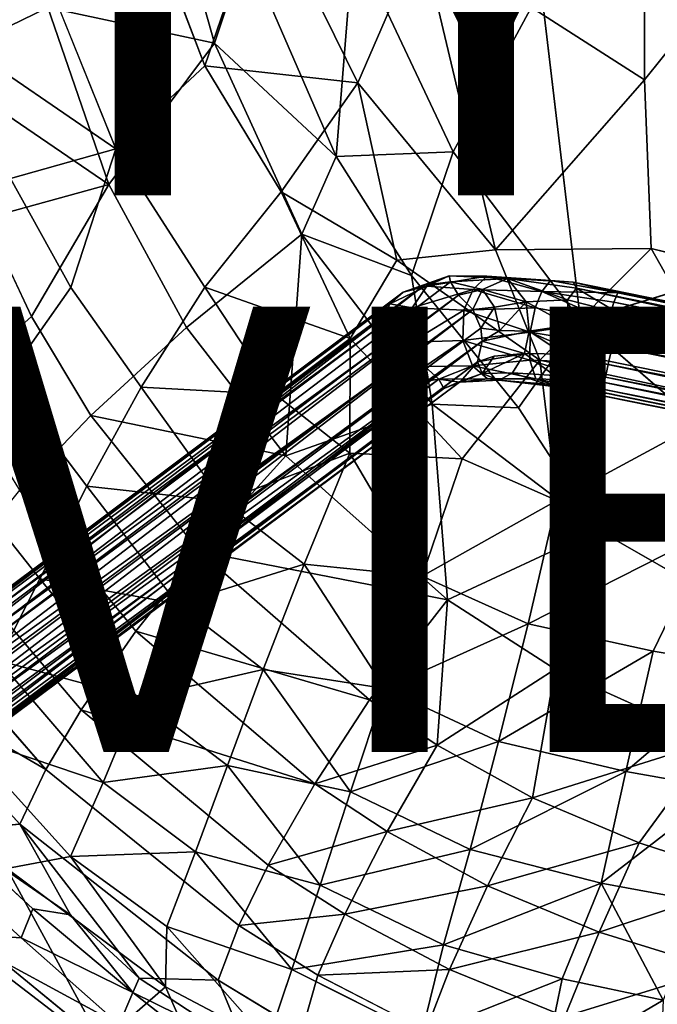
# Model space of a CAD drawing. Units: inches. Extents: x -8.7 to 8.6, y -9.5 to 8.9.
# Drawn here: x -4.7 to -1.9, y -7.1 to -2.7 of the extents above; entities that cross this region are included whole.
import ezdxf

# ---------------------------------------------------------------- set-up
doc = ezdxf.new("R2010")
doc.units = ezdxf.units.IN
doc.header["$MEASUREMENT"] = 0
for name, color, linetype in [('SEAT-BASE', 5, 'Continuous'), ('SEAT-FABRIC', 5, 'Continuous'), ('SEAT-TYPE', 7, 'Continuous'), ('SEAT-VIEW', 7, 'Continuous')]:
    doc.layers.add(name, color=color, linetype=linetype)
doc.styles.get("Standard").update_dxf_attribs({"font": 'arial.ttf'})

msp = doc.modelspace()

# ---------------------------------------------------------------- linework, layer by layer
at = {"layer": 'SEAT-BASE'}
for points in [[(-2.9189, -3.904, 23.6048), (-2.8019, -3.8882, 23.7126), (-6.9319, -7.0242, 7.0083)], [(-2.7666, -3.9491, 23.5571), (-6.9319, -7.0242, 7.0083), (-2.8019, -3.8882, 23.7126)], [(-2.9077, -3.9084, 23.9343), (-2.8075, -3.8626, 23.8693), (-3.0149, -3.9355, 23.6266)], [(-2.8075, -3.8626, 23.8693), (-2.9189, -3.904, 23.6048), (-3.0149, -3.9355, 23.6266)], [(-2.8075, -3.8626, 23.8693), (-2.8019, -3.8882, 23.7126), (-2.9189, -3.904, 23.6048)], [(-2.6392, -3.8627, 24.1299), (-2.8075, -3.8626, 23.8693), (-2.9077, -3.9084, 23.9343)], [(-2.7002, -3.9235, 24.2085), (-2.6392, -3.8627, 24.1299), (-2.9077, -3.9084, 23.9343)], [(-2.6392, -3.8627, 24.1299), (-2.5457, -3.8732, 24.0002), (-2.8075, -3.8626, 23.8693)], [(-2.5457, -3.8732, 24.0002), (-2.8019, -3.8882, 23.7126), (-2.8075, -3.8626, 23.8693)], [(-2.5457, -3.8732, 24.0002), (-2.6583, -3.9231, 23.7829), (-2.8019, -3.8882, 23.7126)], [(-2.8019, -3.8882, 23.7126), (-2.6583, -3.9231, 23.7829), (-2.7666, -3.9491, 23.5571)], [(-2.392, -3.9325, 24.3635), (-2.6392, -3.8627, 24.1299), (-2.7002, -3.9235, 24.2085)], [(-2.5457, -3.8732, 24.0002), (-2.4626, -3.9788, 23.924), (-2.6583, -3.9231, 23.7829)], [(-2.392, -3.9325, 24.3635), (-2.3535, -3.8833, 24.2742), (-2.6392, -3.8627, 24.1299)], [(-2.2506, -3.8905, 24.2136), (-2.5457, -3.8732, 24.0002), (-2.6392, -3.8627, 24.1299)], [(-2.3535, -3.8833, 24.2742), (-2.2506, -3.8905, 24.2136), (-2.6392, -3.8627, 24.1299)], [(-2.2764, -3.9694, 24.0509), (-2.4626, -3.9788, 23.924), (-2.5457, -3.8732, 24.0002)], [(-2.2506, -3.8905, 24.2136), (-2.2364, -3.9175, 24.1378), (-2.5457, -3.8732, 24.0002)], [(-2.2364, -3.9175, 24.1378), (-2.2764, -3.9694, 24.0509), (-2.5457, -3.8732, 24.0002)], [(-2.0506, -3.938, 24.3424), (-2.3535, -3.8833, 24.2742), (-2.392, -3.9325, 24.3635)], [(-2.0506, -3.938, 24.3424), (-2.2506, -3.8905, 24.2136), (-2.3535, -3.8833, 24.2742)], [(-2.9189, -3.904, 23.6048), (-7.1106, -7.0078, 7.0476), (-3.0149, -3.9355, 23.6266)], [(-2.9189, -3.904, 23.6048), (-7.0151, -6.9973, 7.0248), (-7.1106, -7.0078, 7.0476)], [(-6.9319, -7.0242, 7.0083), (-7.0151, -6.9973, 7.0248), (-2.9189, -3.904, 23.6048)], [(-2.9739, -4.0062, 23.9851), (-2.9077, -3.9084, 23.9343), (-3.074, -3.9883, 23.6485)], [(-2.9077, -3.9084, 23.9343), (-3.0149, -3.9355, 23.6266), (-3.074, -3.9883, 23.6485)], [(-2.7002, -3.9235, 24.2085), (-2.9077, -3.9084, 23.9343), (-2.9739, -4.0062, 23.9851)], [(-2.7418, -4.0159, 24.2517), (-2.7002, -3.9235, 24.2085), (-2.9739, -4.0062, 23.9851)], [(-2.6583, -3.9231, 23.7829), (-2.701, -4.0132, 23.5612), (-2.7666, -3.9491, 23.5571)], [(-2.4215, -4.006, 24.4134), (-2.7002, -3.9235, 24.2085), (-2.7418, -4.0159, 24.2517)], [(-2.6583, -3.9231, 23.7829), (-2.6045, -4.0023, 23.759), (-2.701, -4.0132, 23.5612)], [(-2.4215, -4.006, 24.4134), (-2.392, -3.9325, 24.3635), (-2.7002, -3.9235, 24.2085)], [(-2.4626, -3.9788, 23.924), (-2.6045, -4.0023, 23.759), (-2.6583, -3.9231, 23.7829)], [(-2.0934, -4.0644, 24.4837), (-2.392, -3.9325, 24.3635), (-2.4215, -4.006, 24.4134)], [(-2.0934, -4.0644, 24.4837), (-2.0691, -3.9804, 24.4187), (-2.392, -3.9325, 24.3635)], [(-2.0691, -3.9804, 24.4187), (-2.0506, -3.938, 24.3424), (-2.392, -3.9325, 24.3635)], [(-2.2364, -3.9175, 24.1378), (-2.0543, -4.0258, 24.0801), (-2.2764, -3.9694, 24.0509)], [(5.8228, -5.5403, 24.7844), (-2.2506, -3.8905, 24.2136), (5.8611, -5.5428, 24.8508)], [(-2.0506, -3.938, 24.3424), (5.8611, -5.5428, 24.8508), (-2.2506, -3.8905, 24.2136)], [(5.5777, -5.5101, 24.7223), (-2.2364, -3.9175, 24.1378), (-2.2506, -3.8905, 24.2136)], [(5.5777, -5.5101, 24.7223), (-2.2506, -3.8905, 24.2136), (5.8228, -5.5403, 24.7844)], [(-2.2364, -3.9175, 24.1378), (5.5626, -5.5945, 24.6299), (-2.0543, -4.0258, 24.0801)], [(5.5626, -5.5945, 24.6299), (-2.2364, -3.9175, 24.1378), (5.5777, -5.5101, 24.7223)], [(-3.074, -3.9883, 23.6485), (-3.0149, -3.9355, 23.6266), (-7.1106, -7.0078, 7.0476)], [(-6.9319, -7.0242, 7.0083), (-2.7666, -3.9491, 23.5571), (-6.862, -7.0803, 7.0033)], [(-2.701, -4.0132, 23.5612), (-6.862, -7.0803, 7.0033), (-2.7666, -3.9491, 23.5571)], [(-2.2764, -3.9694, 24.0509), (-2.271, -4.083, 23.9991), (-2.4626, -3.9788, 23.924)], [(-2.0543, -4.0258, 24.0801), (-2.271, -4.083, 23.9991), (-2.2764, -3.9694, 24.0509)], [(-2.0506, -3.938, 24.3424), (-2.0691, -3.9804, 24.4187), (5.6007, -5.5104, 24.9327)], [(5.8611, -5.5428, 24.8508), (-2.0506, -3.938, 24.3424), (5.6007, -5.5104, 24.9327)], [(-3.074, -3.9883, 23.6485), (-7.2397, -7.1204, 7.1036), (-3.117, -4.0873, 23.677)], [(-7.2397, -7.1204, 7.1036), (-3.074, -3.9883, 23.6485), (-7.1764, -7.0411, 7.0702)], [(-7.1106, -7.0078, 7.0476), (-7.1764, -7.0411, 7.0702), (-3.074, -3.9883, 23.6485)], [(-6.862, -7.0803, 7.0033), (-2.701, -4.0132, 23.5612), (-6.8108, -7.1578, 7.0215)], [(-6.8108, -7.1578, 7.0215), (-2.701, -4.0132, 23.5612), (-2.6658, -4.0962, 23.5655)], [(-2.9739, -4.0062, 23.9851), (-3.074, -3.9883, 23.6485), (-3.117, -4.0873, 23.677)], [(-2.9739, -4.0062, 23.9851), (-3.117, -4.0873, 23.677), (-3.1145, -4.1789, 23.6949)], [(-2.9765, -4.1593, 24.0032), (-2.9739, -4.0062, 23.9851), (-3.1145, -4.1789, 23.6949)], [(-2.7418, -4.0159, 24.2517), (-2.9739, -4.0062, 23.9851), (-2.9765, -4.1593, 24.0032)], [(-2.7463, -4.1525, 24.2557), (-2.7418, -4.0159, 24.2517), (-2.9765, -4.1593, 24.0032)], [(-2.4443, -4.1151, 24.4356), (-2.7418, -4.0159, 24.2517), (-2.7463, -4.1525, 24.2557)], [(-2.4443, -4.1151, 24.4356), (-2.4215, -4.006, 24.4134), (-2.7418, -4.0159, 24.2517)], [(-2.6045, -4.0023, 23.759), (-2.6658, -4.0962, 23.5655), (-2.701, -4.0132, 23.5612)], [(-2.6045, -4.0023, 23.759), (-2.58, -4.1074, 23.754), (-2.6658, -4.0962, 23.5655)], [(-2.4626, -3.9788, 23.924), (-2.58, -4.1074, 23.754), (-2.6045, -4.0023, 23.759)], [(-2.4626, -3.9788, 23.924), (-2.4485, -4.1101, 23.9002), (-2.58, -4.1074, 23.754)], [(-2.271, -4.083, 23.9991), (-2.4485, -4.1101, 23.9002), (-2.4626, -3.9788, 23.924)], [(-2.0934, -4.0644, 24.4837), (-2.4215, -4.006, 24.4134), (-2.4443, -4.1151, 24.4356)], [(5.5625, -5.5694, 25.0102), (-2.0691, -3.9804, 24.4187), (-2.0934, -4.0644, 24.4837)], [(-2.0691, -3.9804, 24.4187), (5.5625, -5.5694, 25.0102), (5.6007, -5.5104, 24.9327)], [(-2.1109, -4.17, 24.5008), (-2.0934, -4.0644, 24.4837), (-2.4443, -4.1151, 24.4356)], [(-2.0543, -4.0258, 24.0801), (-2.0671, -4.1475, 24.0369), (-2.271, -4.083, 23.9991)], [(-2.1109, -4.17, 24.5008), (5.5437, -5.6444, 25.0517), (-2.0934, -4.0644, 24.4837)], [(5.5625, -5.5694, 25.0102), (-2.0934, -4.0644, 24.4837), (5.5437, -5.6444, 25.0517)], [(-2.0543, -4.0258, 24.0801), (5.5626, -5.5945, 24.6299), (-2.0671, -4.1475, 24.0369)], [(-7.2526, -7.1978, 7.1604), (-3.117, -4.0873, 23.677), (-7.2397, -7.1204, 7.1036)], [(-3.117, -4.0873, 23.677), (-7.2526, -7.1978, 7.1604), (-3.1145, -4.1789, 23.6949)], [(-6.8108, -7.1578, 7.0215), (-2.6658, -4.0962, 23.5655), (-2.6598, -4.1553, 23.5743)], [(-2.58, -4.1074, 23.754), (-2.6598, -4.1553, 23.5743), (-2.6658, -4.0962, 23.5655)], [(-2.4485, -4.1101, 23.9002), (-2.6598, -4.1553, 23.5743), (-2.58, -4.1074, 23.754)], [(-2.6598, -4.1553, 23.5743), (-2.4485, -4.1101, 23.9002), (-2.4697, -4.2112, 23.9218)], [(-2.2937, -4.2141, 24.0149), (-2.4697, -4.2112, 23.9218), (-2.4485, -4.1101, 23.9002)], [(-2.271, -4.083, 23.9991), (-2.2937, -4.2141, 24.0149), (-2.4485, -4.1101, 23.9002)], [(-2.0671, -4.1475, 24.0369), (-2.2937, -4.2141, 24.0149), (-2.271, -4.083, 23.9991)], [(-2.7463, -4.1525, 24.2557), (-2.9765, -4.1593, 24.0032), (-2.9174, -4.2697, 23.979)], [(-2.7037, -4.2659, 24.2069), (-2.7463, -4.1525, 24.2557), (-2.9174, -4.2697, 23.979)], [(-2.4452, -4.2398, 24.3952), (-2.4443, -4.1151, 24.4356), (-2.7463, -4.1525, 24.2557)], [(-2.4452, -4.2398, 24.3952), (-2.7463, -4.1525, 24.2557), (-2.7037, -4.2659, 24.2069)], [(-2.1312, -4.2531, 24.4794), (-2.4443, -4.1151, 24.4356), (-2.4452, -4.2398, 24.3952)], [(-2.1312, -4.2531, 24.4794), (-2.1109, -4.17, 24.5008), (-2.4443, -4.1151, 24.4356)], [(-2.0671, -4.1475, 24.0369), (-2.0915, -4.2453, 24.0533), (-2.2937, -4.2141, 24.0149)], [(-2.0915, -4.2453, 24.0533), (-2.0671, -4.1475, 24.0369), (5.5489, -5.8061, 24.6124)], [(5.5656, -5.7079, 24.6002), (-2.0671, -4.1475, 24.0369), (5.5626, -5.5945, 24.6299)], [(5.5489, -5.8061, 24.6124), (-2.0671, -4.1475, 24.0369), (5.5656, -5.7079, 24.6002)], [(-7.2491, -7.2921, 7.1429), (-3.1145, -4.1789, 23.6949), (-7.2526, -7.1978, 7.1604)], [(-7.2491, -7.2921, 7.1429), (-3.0654, -4.2828, 23.7025), (-3.1145, -4.1789, 23.6949)], [(-6.8284, -7.3491, 7.0344), (-2.6598, -4.1553, 23.5743), (-2.6808, -4.2481, 23.5977)], [(-6.8284, -7.3491, 7.0344), (-6.8018, -7.2611, 7.0194), (-2.6598, -4.1553, 23.5743)], [(-6.8108, -7.1578, 7.0215), (-2.6598, -4.1553, 23.5743), (-6.8018, -7.2611, 7.0194)], [(-2.9765, -4.1593, 24.0032), (-3.1145, -4.1789, 23.6949), (-3.0654, -4.2828, 23.7025)], [(-2.9174, -4.2697, 23.979), (-2.9765, -4.1593, 24.0032), (-3.0654, -4.2828, 23.7025)], [(-2.6598, -4.1553, 23.5743), (-2.4697, -4.2112, 23.9218), (-2.6808, -4.2481, 23.5977)], [(-2.1312, -4.2531, 24.4794), (5.5231, -5.7393, 25.0606), (-2.1109, -4.17, 24.5008)], [(5.5437, -5.6444, 25.0517), (-2.1109, -4.17, 24.5008), (5.5231, -5.7393, 25.0606)], [(-2.4185, -4.325, 24.3111), (-2.4452, -4.2398, 24.3952), (-2.7037, -4.2659, 24.2069)], [(-2.6053, -4.2225, 23.7791), (-2.6808, -4.2481, 23.5977), (-2.4697, -4.2112, 23.9218)], [(-2.6053, -4.2225, 23.7791), (-2.66, -4.3, 23.8194), (-2.6808, -4.2481, 23.5977)], [(-2.4697, -4.2112, 23.9218), (-2.5241, -4.2981, 23.9838), (-2.66, -4.3, 23.8194)], [(-2.4697, -4.2112, 23.9218), (-2.66, -4.3, 23.8194), (-2.6053, -4.2225, 23.7791)], [(-2.335, -4.3097, 24.0827), (-2.5241, -4.2981, 23.9838), (-2.4697, -4.2112, 23.9218)], [(-2.2937, -4.2141, 24.0149), (-2.335, -4.3097, 24.0827), (-2.4697, -4.2112, 23.9218)], [(-2.146, -4.3329, 24.4213), (-2.4452, -4.2398, 24.3952), (-2.4185, -4.325, 24.3111)], [(-2.146, -4.3329, 24.4213), (-2.1312, -4.2531, 24.4794), (-2.4452, -4.2398, 24.3952)], [(-2.106, -4.3169, 24.095), (-2.335, -4.3097, 24.0827), (-2.2937, -4.2141, 24.0149)], [(-2.0915, -4.2453, 24.0533), (-2.106, -4.3169, 24.095), (-2.2937, -4.2141, 24.0149)], [(-7.2083, -7.3773, 7.1347), (-3.0654, -4.2828, 23.7025), (-7.2491, -7.2921, 7.1429)], [(-7.2083, -7.3773, 7.1347), (-2.9986, -4.3489, 23.6657), (-3.0654, -4.2828, 23.7025)], [(-6.8284, -7.3491, 7.0344), (-2.6808, -4.2481, 23.5977), (-6.8842, -7.4167, 7.0651)], [(-6.8842, -7.4167, 7.0651), (-2.6808, -4.2481, 23.5977), (-2.7557, -4.3343, 23.6303)], [(-2.9174, -4.2697, 23.979), (-3.0654, -4.2828, 23.7025), (-2.9986, -4.3489, 23.6657)], [(-2.854, -4.3261, 23.9165), (-2.9174, -4.2697, 23.979), (-2.9986, -4.3489, 23.6657)], [(-2.7037, -4.2659, 24.2069), (-2.9174, -4.2697, 23.979), (-2.854, -4.3261, 23.9165)], [(-2.6357, -4.3236, 24.1306), (-2.7037, -4.2659, 24.2069), (-2.854, -4.3261, 23.9165)], [(-2.66, -4.3, 23.8194), (-2.7557, -4.3343, 23.6303), (-2.6808, -4.2481, 23.5977)], [(-2.4185, -4.325, 24.3111), (-2.7037, -4.2659, 24.2069), (-2.6357, -4.3236, 24.1306)], [(-2.146, -4.3329, 24.4213), (5.5215, -5.8497, 25.0243), (-2.1312, -4.2531, 24.4794)], [(5.5231, -5.7393, 25.0606), (-2.1312, -4.2531, 24.4794), (5.5215, -5.8497, 25.0243)], [(5.5489, -5.8061, 24.6124), (-2.106, -4.3169, 24.095), (-2.0915, -4.2453, 24.0533)], [(-7.1246, -7.44, 7.1324), (-2.854, -4.3261, 23.9165), (-2.9986, -4.3489, 23.6657)], [(-7.0443, -7.4635, 7.1133), (-2.854, -4.3261, 23.9165), (-7.1246, -7.44, 7.1324)], [(-2.854, -4.3261, 23.9165), (-7.0443, -7.4635, 7.1133), (-2.8318, -4.3675, 23.6586)], [(-2.6357, -4.3236, 24.1306), (-2.854, -4.3261, 23.9165), (-2.7622, -4.3397, 23.893)], [(-2.7622, -4.3397, 23.893), (-2.854, -4.3261, 23.9165), (-2.8318, -4.3675, 23.6586)], [(-2.66, -4.3, 23.8194), (-2.7622, -4.3397, 23.893), (-2.8318, -4.3675, 23.6586)], [(-2.66, -4.3, 23.8194), (-2.8318, -4.3675, 23.6586), (-2.7557, -4.3343, 23.6303)], [(-2.5838, -4.3296, 24.0573), (-2.7622, -4.3397, 23.893), (-2.66, -4.3, 23.8194)], [(-2.5838, -4.3296, 24.0573), (-2.6357, -4.3236, 24.1306), (-2.7622, -4.3397, 23.893)], [(-2.5241, -4.2981, 23.9838), (-2.5838, -4.3296, 24.0573), (-2.66, -4.3, 23.8194)], [(-2.3111, -4.361, 24.2383), (-2.6357, -4.3236, 24.1306), (-2.5838, -4.3296, 24.0573)], [(-2.3111, -4.361, 24.2383), (-2.4185, -4.325, 24.3111), (-2.6357, -4.3236, 24.1306)], [(-2.3731, -4.3477, 24.1769), (-2.5838, -4.3296, 24.0573), (-2.5241, -4.2981, 23.9838)], [(-2.3731, -4.3477, 24.1769), (-2.3111, -4.361, 24.2383), (-2.5838, -4.3296, 24.0573)], [(-2.335, -4.3097, 24.0827), (-2.3731, -4.3477, 24.1769), (-2.5241, -4.2981, 23.9838)], [(5.7801, -6.0029, 24.8881), (-2.4185, -4.325, 24.3111), (-2.3111, -4.361, 24.2383)], [(5.5155, -5.9284, 24.9359), (-2.146, -4.3329, 24.4213), (-2.4185, -4.325, 24.3111)], [(5.5155, -5.9284, 24.9359), (-2.4185, -4.325, 24.3111), (5.7801, -6.0029, 24.8881)], [(-2.1255, -4.3685, 24.1624), (-2.3731, -4.3477, 24.1769), (-2.335, -4.3097, 24.0827)], [(-2.106, -4.3169, 24.095), (-2.1255, -4.3685, 24.1624), (-2.335, -4.3097, 24.0827)], [(-2.106, -4.3169, 24.095), (5.526, -5.889, 24.6702), (-2.1255, -4.3685, 24.1624)], [(5.526, -5.889, 24.6702), (-2.106, -4.3169, 24.095), (5.5489, -5.8061, 24.6124)], [(-7.1246, -7.44, 7.1324), (-2.9986, -4.3489, 23.6657), (-7.2083, -7.3773, 7.1347)], [(-6.9615, -7.4565, 7.0937), (-2.8318, -4.3675, 23.6586), (-7.0443, -7.4635, 7.1133)], [(-6.8842, -7.4167, 7.0651), (-2.7557, -4.3343, 23.6303), (-6.9615, -7.4565, 7.0937)], [(-6.9615, -7.4565, 7.0937), (-2.7557, -4.3343, 23.6303), (-2.8318, -4.3675, 23.6586)], [(-2.1255, -4.3685, 24.1624), (-2.3111, -4.361, 24.2383), (-2.3731, -4.3477, 24.1769)], [(5.4989, -5.937, 24.751), (-2.3111, -4.361, 24.2383), (-2.1255, -4.3685, 24.1624)], [(-2.146, -4.3329, 24.4213), (5.5155, -5.9284, 24.9359), (5.5215, -5.8497, 25.0243)], [(5.4989, -5.937, 24.751), (-2.1255, -4.3685, 24.1624), (5.526, -5.889, 24.6702)]]:
    msp.add_3dface(points, dxfattribs=at)
for points, invisible_edges in [([(5.7235, -5.9976, 24.8245), (-2.3111, -4.361, 24.2383), (5.4989, -5.937, 24.751)], 1), ([(5.7801, -6.0029, 24.8881), (-2.3111, -4.361, 24.2383), (5.7235, -5.9976, 24.8245)], 2)]:
    msp.add_3dface(points, dxfattribs=dict(at, invisible_edges=invisible_edges))
at = {"layer": 'SEAT-FABRIC'}
for points, invisible_edges in [([(-5.0345, -2.7927, 24.8254), (-5.2647, -1.8579, 24.8319), (-4.6267, -2.491, 24.581)], 2), ([(-1.9307, -2.9815, 24.343), (-1.9302, -2.0877, 24.2937), (-1.2565, -2.1361, 24.3312)], 2), ([(-1.9307, -2.9815, 24.343), (-1.2565, -2.1361, 24.3312), (-0.626, -2.773, 24.4132)], 12), ([(-4.6267, -2.491, 24.581), (-4.1806, -2.196, 24.4089), (-3.9042, -2.919, 24.4199)], 12), ([(-4.304, -3.2914, 24.5842), (-4.6267, -2.491, 24.581), (-3.9042, -2.919, 24.4199)], 2), ([(-1.1974, -3.7487, 25.3296), (-1.1916, -2.592, 25.248), (-2.3947, -2.5737, 25.1944)], 12), ([(-2.3947, -2.5737, 25.1944), (-2.2177, -4.0627, 25.3091), (-1.1974, -3.7487, 25.3296)], 12), ([(-1.9307, -2.9815, 24.343), (-0.626, -2.773, 24.4132), (-1.9017, -3.739, 24.3977)], 3), ([(-1.0496, -3.9518, 24.4658), (-1.9017, -3.739, 24.3977), (-0.626, -2.773, 24.4132)], 2), ([(-3.4686, -3.6745, 25.3121), (-3.8614, -2.8175, 25.2791), (-4.3347, -3.4515, 25.4888)], 12), ([(-4.304, -3.2914, 24.5842), (-3.9042, -2.919, 24.4199), (-3.5621, -3.4844, 24.4335)], 12), ([(-4.5066, -3.9144, 24.8155), (-4.304, -3.2914, 24.5842), (-3.9043, -3.9129, 24.5902)], 12), ([(-3.9043, -3.9129, 24.5902), (-4.304, -3.2914, 24.5842), (-3.5621, -3.4844, 24.4335)], 2), ([(-2.2177, -4.0627, 25.3091), (-2.7897, -3.3054, 25.2432), (-2.9776, -3.8608, 25.2953)], 12), ([(-5.1074, -3.7911, 25.1185), (-4.7774, -3.4253, 24.8203), (-4.5066, -3.9144, 24.8155)], 12), ([(-4.3347, -3.4515, 25.4888), (-4.6818, -4.0444, 25.8238), (-3.9863, -4.0933, 25.5052)], 2), ([(-4.3347, -3.4515, 25.4888), (-3.9863, -4.0933, 25.5052), (-3.4686, -3.6745, 25.3121)], 12), ([(-4.8899, -3.6043, 25.8221), (-5.2603, -3.885, 26.2402), (-4.6818, -4.0444, 25.8238)], 2), ([(-4.7967, -4.3266, 25.1064), (-5.1074, -3.7911, 25.1185), (-4.5066, -3.9144, 24.8155)], 2), ([(-3.252, -4.1436, 24.5045), (-3.0429, -3.7909, 24.415), (-2.401, -4.2407, 24.4575)], 12), ([(-5.2603, -3.885, 26.2402), (-5.0281, -4.3537, 26.2328), (-4.6818, -4.0444, 25.8238)], 12), ([(-2.9776, -3.8608, 25.2953), (-2.4961, -4.4544, 25.3473), (-2.2177, -4.0627, 25.3091)], 12), ([(-4.7967, -4.3266, 25.1064), (-4.5066, -3.9144, 24.8155), (-4.1896, -4.361, 24.8123)], 12), ([(-4.1896, -4.361, 24.8123), (-4.5066, -3.9144, 24.8155), (-3.9043, -3.9129, 24.5902)], 2), ([(-4.6818, -4.0444, 25.8238), (-5.0281, -4.3537, 26.2328), (-4.4165, -4.4885, 25.826)], 2), ([(-4.6818, -4.0444, 25.8238), (-4.4165, -4.4885, 25.826), (-3.9863, -4.0933, 25.5052)], 12), ([(-2.2177, -4.0627, 25.3091), (-2.4961, -4.4544, 25.3473), (-1.7451, -4.4726, 25.3658)], 2), ([(-2.7491, -4.6839, 24.5757), (-3.252, -4.1436, 24.5045), (-2.401, -4.2407, 24.4575)], 2), ([(-5.0458, -4.7165, 25.4432), (-4.7967, -4.3266, 25.1064), (-4.4342, -4.8065, 25.093)], 12), ([(-4.4342, -4.8065, 25.093), (-4.7967, -4.3266, 25.1064), (-4.1896, -4.361, 24.8123)], 2), ([(-5.0281, -4.3537, 26.2328), (-4.736, -4.8234, 26.2246), (-4.4165, -4.4885, 25.826)], 12), ([(-2.4961, -4.4544, 25.3473), (-2.1409, -5.0027, 25.4208), (-1.7451, -4.4726, 25.3658)], 14), ([(-4.4165, -4.4885, 25.826), (-4.736, -4.8234, 26.2246), (-3.9283, -5.0998, 25.8352)], 2), ([(-1.7451, -4.4726, 25.3658), (-2.1409, -5.0027, 25.4208), (-1.587, -5.0721, 25.4433)], 1), ([(-5.2623, -5.0619, 25.8133), (-5.0458, -4.7165, 25.4432), (-4.6449, -5.2225, 25.4194)], 12), ([(-4.6449, -5.2225, 25.4194), (-5.0458, -4.7165, 25.4432), (-4.4342, -4.8065, 25.093)], 2), ([(-4.736, -4.8234, 26.2246), (-5.0125, -5.1596, 26.7667), (-4.2148, -5.4571, 26.219)], 2), ([(-4.736, -4.8234, 26.2246), (-4.2148, -5.4571, 26.219), (-3.9283, -5.0998, 25.8352)], 12), ([(-1.4214, -5.4146, 25.5074), (-2.1409, -5.0027, 25.4208), (-2.3316, -5.628, 25.6052)], 12), ([(-4.8316, -5.5884, 25.7801), (-5.2623, -5.0619, 25.8133), (-4.6449, -5.2225, 25.4194)], 2), ([(-5.0125, -5.1596, 26.7667), (-5.1972, -5.4185, 27.3125), (-4.4595, -5.8096, 26.7406)], 2), ([(-5.0125, -5.1596, 26.7667), (-4.4595, -5.8096, 26.7406), (-4.2148, -5.4571, 26.219)], 12), ([(-5.1972, -5.4185, 27.3125), (-4.6188, -6.0776, 27.2656), (-4.4595, -5.8096, 26.7406)], 12), ([(-2.3316, -5.628, 25.6052), (-1.62, -5.9497, 25.6649), (-1.4214, -5.4146, 25.5074)], 12), ([(-4.735, -6.3241, 27.8762), (-5.3405, -5.6578, 27.9462), (-5.3038, -5.9389, 28.4266)], 12), ([(-4.4595, -5.8096, 26.7406), (-4.6188, -6.0776, 27.2656), (-3.6198, -6.5068, 26.7135)], 2), ([(-5.3038, -5.9389, 28.4266), (-5.0589, -6.349, 28.672), (-4.735, -6.3241, 27.8762)], 12), ([(-4.6188, -6.0776, 27.2656), (-4.735, -6.3241, 27.8762), (-3.7524, -6.779, 27.207)], 2), ([(-4.6188, -6.0776, 27.2656), (-3.7524, -6.779, 27.207), (-3.6198, -6.5068, 26.7135)], 12), ([(-5.0589, -6.349, 28.672), (-5.1573, -6.4433, 28.8799), (-4.7288, -6.8344, 28.7941)], 12), ([(-4.6772, -6.7038, 28.6054), (-5.0589, -6.349, 28.672), (-4.7288, -6.8344, 28.7941)], 2), ([(-4.735, -6.3241, 27.8762), (-3.8449, -7.0245, 27.7867), (-3.7524, -6.779, 27.207)], 12), ([(-5.0834, -6.7185, 27.2801), (-4.3686, -7.3038, 27.2152), (-5.1924, -6.9724, 28.0033)], 2), ([(-3.7524, -6.779, 27.207), (-3.8449, -7.0245, 27.7867), (-3.3978, -7.0018, 27.1852)], 2), ([(-4.3686, -7.3038, 27.2152), (-4.4534, -7.5603, 27.9136), (-5.1924, -6.9724, 28.0033)], 12), ([(-3.5135, -6.9755, 25.9977), (-2.9315, -7.2684, 25.9798), (-3.6222, -7.2958, 26.4155)], 2), ([(-3.8449, -7.0245, 27.7867), (-3.4688, -7.2517, 27.7451), (-3.3978, -7.0018, 27.1852)], 12), ([(-3.3978, -7.0018, 27.1852), (-3.4688, -7.2517, 27.7451), (-2.9126, -7.251, 27.1595)], 2)]:
    msp.add_3dface(points, dxfattribs=dict(at, invisible_edges=invisible_edges))
for points in [[(-3.8614, -2.8175, 25.2791), (-4.1277, -1.8702, 25.258), (-4.6097, -2.6568, 25.477)], [(-4.1277, -1.8702, 25.258), (-3.8614, -2.8175, 25.2791), (-3.7212, -2.3923, 25.2308)], [(-5.3499, -1.9592, 25.8281), (-5.1297, -2.9101, 25.824), (-4.6097, -2.6568, 25.477)], [(-1.9302, -2.0877, 24.2937), (-1.9307, -2.9815, 24.343), (-2.9339, -2.3385, 24.2984)], [(-3.9042, -2.919, 24.4199), (-4.1806, -2.196, 24.4089), (-3.6377, -2.1413, 24.3227)], [(-3.6377, -2.1413, 24.3227), (-3.2175, -2.9962, 24.3471), (-3.9042, -2.919, 24.4199)], [(-3.2175, -2.9962, 24.3471), (-3.6377, -2.1413, 24.3227), (-2.9339, -2.3385, 24.2984)], [(-2.6006, -3.7447, 24.3891), (-3.2175, -2.9962, 24.3471), (-2.9339, -2.3385, 24.2984)], [(-2.9339, -2.3385, 24.2984), (-1.9307, -2.9815, 24.343), (-2.6006, -3.7447, 24.3891)], [(-3.7212, -2.3923, 25.2308), (-3.3152, -3.3258, 25.2648), (-3.2378, -2.3573, 25.1981)], [(-2.7897, -3.3054, 25.2432), (-3.2378, -2.3573, 25.1981), (-3.3152, -3.3258, 25.2648)], [(-3.2378, -2.3573, 25.1981), (-2.7897, -3.3054, 25.2432), (-2.3947, -2.5737, 25.1944)], [(-3.3152, -3.3258, 25.2648), (-3.7212, -2.3923, 25.2308), (-3.8614, -2.8175, 25.2791)], [(-5.0345, -2.7927, 24.8254), (-4.6267, -2.491, 24.581), (-4.304, -3.2914, 24.5842)], [(-2.7897, -3.3054, 25.2432), (-2.2177, -4.0627, 25.3091), (-2.3947, -2.5737, 25.1944)], [(-4.6097, -2.6568, 25.477), (-5.1297, -2.9101, 25.824), (-4.3347, -3.4515, 25.4888)], [(-4.6097, -2.6568, 25.477), (-4.3347, -3.4515, 25.4888), (-3.8614, -2.8175, 25.2791)], [(-4.7774, -3.4253, 24.8203), (-5.0345, -2.7927, 24.8254), (-4.304, -3.2914, 24.5842)], [(-3.8614, -2.8175, 25.2791), (-3.4686, -3.6745, 25.3121), (-3.3152, -3.3258, 25.2648)], [(-5.1297, -2.9101, 25.824), (-4.8899, -3.6043, 25.8221), (-4.3347, -3.4515, 25.4888)], [(-3.5621, -3.4844, 24.4335), (-3.9042, -2.919, 24.4199), (-3.2175, -2.9962, 24.3471)], [(-3.2175, -2.9962, 24.3471), (-3.0429, -3.7909, 24.415), (-3.5621, -3.4844, 24.4335)], [(-3.2175, -2.9962, 24.3471), (-2.6006, -3.7447, 24.3891), (-3.0429, -3.7909, 24.415)], [(-1.9017, -3.739, 24.3977), (-2.6006, -3.7447, 24.3891), (-1.9307, -2.9815, 24.343)], [(-4.5066, -3.9144, 24.8155), (-4.7774, -3.4253, 24.8203), (-4.304, -3.2914, 24.5842)], [(-3.3152, -3.3258, 25.2648), (-2.9776, -3.8608, 25.2953), (-2.7897, -3.3054, 25.2432)], [(-2.9776, -3.8608, 25.2953), (-3.3152, -3.3258, 25.2648), (-3.4686, -3.6745, 25.3121)], [(-4.8899, -3.6043, 25.8221), (-4.6818, -4.0444, 25.8238), (-4.3347, -3.4515, 25.4888)], [(-3.9043, -3.9129, 24.5902), (-3.5621, -3.4844, 24.4335), (-3.252, -4.1436, 24.5045)], [(-3.5621, -3.4844, 24.4335), (-3.0429, -3.7909, 24.415), (-3.252, -4.1436, 24.5045)], [(-3.9863, -4.0933, 25.5052), (-3.5416, -4.6699, 25.5262), (-3.4686, -3.6745, 25.3121)], [(-2.8843, -4.4375, 25.3608), (-3.4686, -3.6745, 25.3121), (-3.5416, -4.6699, 25.5262)], [(-3.4686, -3.6745, 25.3121), (-2.8843, -4.4375, 25.3608), (-2.9776, -3.8608, 25.2953)], [(-2.401, -4.2407, 24.4575), (-3.0429, -3.7909, 24.415), (-2.6006, -3.7447, 24.3891)], [(-2.6006, -3.7447, 24.3891), (-1.9017, -3.739, 24.3977), (-2.401, -4.2407, 24.4575)], [(-1.5107, -4.4305, 24.5027), (-2.401, -4.2407, 24.4575), (-1.9017, -3.739, 24.3977)], [(-2.2177, -4.0627, 25.3091), (-1.7451, -4.4726, 25.3658), (-1.1974, -3.7487, 25.3296)], [(-1.9017, -3.739, 24.3977), (-1.0496, -3.9518, 24.4658), (-1.5107, -4.4305, 24.5027)], [(-2.4961, -4.4544, 25.3473), (-2.9776, -3.8608, 25.2953), (-2.8843, -4.4375, 25.3608)], [(-4.1896, -4.361, 24.8123), (-3.9043, -3.9129, 24.5902), (-3.5875, -4.394, 24.6312)], [(-3.252, -4.1436, 24.5045), (-3.5875, -4.394, 24.6312), (-3.9043, -3.9129, 24.5902)], [(-3.9863, -4.0933, 25.5052), (-4.4165, -4.4885, 25.826), (-3.5416, -4.6699, 25.5262)], [(-3.2537, -4.6579, 24.638), (-3.5875, -4.394, 24.6312), (-3.252, -4.1436, 24.5045)], [(-3.2537, -4.6579, 24.638), (-3.252, -4.1436, 24.5045), (-2.7491, -4.6839, 24.5757)], [(-2.3247, -4.8708, 24.5984), (-2.7491, -4.6839, 24.5757), (-2.401, -4.2407, 24.4575)], [(-2.3247, -4.8708, 24.5984), (-2.401, -4.2407, 24.4575), (-1.5107, -4.4305, 24.5027)], [(-4.4342, -4.8065, 25.093), (-4.1896, -4.361, 24.8123), (-3.8235, -4.8733, 24.8583)], [(-3.5875, -4.394, 24.6312), (-3.8235, -4.8733, 24.8583), (-4.1896, -4.361, 24.8123)], [(-3.8235, -4.8733, 24.8583), (-3.5875, -4.394, 24.6312), (-3.2537, -4.6579, 24.638)], [(-3.5416, -4.6699, 25.5262), (-2.8161, -5.3164, 25.5695), (-2.8843, -4.4375, 25.3608)], [(-2.1409, -5.0027, 25.4208), (-2.8843, -4.4375, 25.3608), (-2.8161, -5.3164, 25.5695)], [(-2.8843, -4.4375, 25.3608), (-2.1409, -5.0027, 25.4208), (-2.4961, -4.4544, 25.3473)], [(-1.631, -5.0071, 24.6212), (-2.3247, -4.8708, 24.5984), (-1.5107, -4.4305, 24.5027)], [(-4.4165, -4.4885, 25.826), (-3.9283, -5.0998, 25.8352), (-3.5416, -4.6699, 25.5262)], [(-3.5416, -4.6699, 25.5262), (-3.9283, -5.0998, 25.8352), (-2.8161, -5.3164, 25.5695)], [(-3.4593, -5.1563, 24.8584), (-3.8235, -4.8733, 24.8583), (-3.2537, -4.6579, 24.638)], [(-3.4593, -5.1563, 24.8584), (-3.2537, -4.6579, 24.638), (-2.9292, -5.2106, 24.7647)], [(-2.9292, -5.2106, 24.7647), (-3.2537, -4.6579, 24.638), (-2.7491, -4.6839, 24.5757)], [(-2.9292, -5.2106, 24.7647), (-2.7491, -4.6839, 24.5757), (-2.3247, -4.8708, 24.5984)], [(-4.6449, -5.2225, 25.4194), (-4.4342, -4.8065, 25.093), (-4.0272, -5.3342, 25.1391)], [(-3.8235, -4.8733, 24.8583), (-4.0272, -5.3342, 25.1391), (-4.4342, -4.8065, 25.093)], [(-4.0272, -5.3342, 25.1391), (-3.8235, -4.8733, 24.8583), (-3.4593, -5.1563, 24.8584)], [(-2.4537, -5.4248, 24.7822), (-2.9292, -5.2106, 24.7647), (-2.3247, -4.8708, 24.5984)], [(-2.4537, -5.4248, 24.7822), (-2.3247, -4.8708, 24.5984), (-1.631, -5.0071, 24.6212)], [(-2.8161, -5.3164, 25.5695), (-2.3316, -5.628, 25.6052), (-2.1409, -5.0027, 25.4208)], [(-1.8923, -5.5463, 24.7858), (-2.4537, -5.4248, 24.7822), (-1.631, -5.0071, 24.6212)], [(-2.1409, -5.0027, 25.4208), (-1.4214, -5.4146, 25.5074), (-1.587, -5.0721, 25.4433)], [(-1.4643, -5.6186, 24.7995), (-1.8923, -5.5463, 24.7858), (-1.631, -5.0071, 24.6212)], [(-3.9283, -5.0998, 25.8352), (-4.2148, -5.4571, 26.219), (-3.1652, -5.765, 25.8606)], [(-3.9283, -5.0998, 25.8352), (-3.1652, -5.765, 25.8606), (-2.8161, -5.3164, 25.5695)], [(-3.6422, -5.629, 25.1306), (-4.0272, -5.3342, 25.1391), (-3.4593, -5.1563, 24.8584)], [(-3.6422, -5.629, 25.1306), (-3.4593, -5.1563, 24.8584), (-3.0971, -5.7144, 25.0071)], [(-3.0971, -5.7144, 25.0071), (-3.4593, -5.1563, 24.8584), (-2.9292, -5.2106, 24.7647)], [(-3.0971, -5.7144, 25.0071), (-2.9292, -5.2106, 24.7647), (-2.4537, -5.4248, 24.7822)], [(-4.8316, -5.5884, 25.7801), (-4.6449, -5.2225, 25.4194), (-4.2031, -5.7575, 25.4621)], [(-4.0272, -5.3342, 25.1391), (-4.2031, -5.7575, 25.4621), (-4.6449, -5.2225, 25.4194)], [(-4.2031, -5.7575, 25.4621), (-4.0272, -5.3342, 25.1391), (-3.6422, -5.629, 25.1306)], [(-3.1652, -5.765, 25.8606), (-2.8617, -5.9687, 25.8737), (-2.8161, -5.3164, 25.5695)], [(-2.8161, -5.3164, 25.5695), (-2.8617, -5.9687, 25.8737), (-2.3316, -5.628, 25.6052)], [(-5.1972, -5.4185, 27.3125), (-5.3405, -5.6578, 27.9462), (-4.6188, -6.0776, 27.2656)], [(-2.586, -5.953, 25.0165), (-3.0971, -5.7144, 25.0071), (-2.4537, -5.4248, 24.7822)], [(-2.586, -5.953, 25.0165), (-2.4537, -5.4248, 24.7822), (-1.8923, -5.5463, 24.7858)], [(-4.2148, -5.4571, 26.219), (-4.4595, -5.8096, 26.7406), (-3.4103, -6.143, 26.2227)], [(-4.2148, -5.4571, 26.219), (-3.4103, -6.143, 26.2227), (-3.1652, -5.765, 25.8606)], [(-2.0155, -6.0873, 25.0038), (-2.586, -5.953, 25.0165), (-1.8923, -5.5463, 24.7858)], [(-2.0155, -6.0873, 25.0038), (-1.8923, -5.5463, 24.7858), (-1.4643, -5.6186, 24.7995)], [(-5.0042, -5.9195, 26.193), (-4.8316, -5.5884, 25.7801), (-4.3608, -6.1365, 25.8249)], [(-4.2031, -5.7575, 25.4621), (-4.3608, -6.1365, 25.8249), (-4.8316, -5.5884, 25.7801)], [(-3.803, -6.0601, 25.4441), (-4.2031, -5.7575, 25.4621), (-3.6422, -5.629, 25.1306)], [(-3.803, -6.0601, 25.4441), (-3.6422, -5.629, 25.1306), (-3.2509, -6.179, 25.2947)], [(-3.2509, -6.179, 25.2947), (-3.6422, -5.629, 25.1306), (-3.0971, -5.7144, 25.0071)], [(-2.8617, -5.9687, 25.8737), (-2.4343, -6.2047, 25.8967), (-2.3316, -5.628, 25.6052)], [(-2.3316, -5.628, 25.6052), (-2.4343, -6.2047, 25.8967), (-1.62, -5.9497, 25.6649)], [(-1.576, -6.1646, 25.0062), (-2.0155, -6.0873, 25.0038), (-1.4643, -5.6186, 24.7995)], [(-5.3405, -5.6578, 27.9462), (-4.735, -6.3241, 27.8762), (-4.6188, -6.0776, 27.2656)], [(-3.2509, -6.179, 25.2947), (-3.0971, -5.7144, 25.0071), (-2.586, -5.953, 25.0165)], [(-4.3608, -6.1365, 25.8249), (-4.2031, -5.7575, 25.4621), (-3.803, -6.0601, 25.4441)], [(-3.1652, -5.765, 25.8606), (-3.4103, -6.143, 26.2227), (-2.8617, -5.9687, 25.8737)], [(-4.4595, -5.8096, 26.7406), (-3.6198, -6.5068, 26.7135), (-3.4103, -6.143, 26.2227)], [(-4.3608, -6.1365, 25.8249), (-4.508, -6.4689, 26.2343), (-5.0042, -5.9195, 26.193)], [(-4.508, -6.4689, 26.2343), (-4.7927, -6.5223, 26.5837), (-5.0042, -5.9195, 26.193)], [(-2.7139, -6.4366, 25.2935), (-3.2509, -6.179, 25.2947), (-2.586, -5.953, 25.0165)], [(-2.7139, -6.4366, 25.2935), (-2.586, -5.953, 25.0165), (-2.0155, -6.0873, 25.0038)], [(-2.4343, -6.2047, 25.8967), (-1.9556, -6.408, 25.922), (-1.62, -5.9497, 25.6649)], [(-1.9556, -6.408, 25.922), (-1.4363, -6.5761, 25.9545), (-1.62, -5.9497, 25.6649)], [(-3.4103, -6.143, 26.2227), (-3.0869, -6.3559, 26.2271), (-2.8617, -5.9687, 25.8737)], [(-2.8617, -5.9687, 25.8737), (-3.0869, -6.3559, 26.2271), (-2.4343, -6.2047, 25.8967)], [(-3.9471, -6.4482, 25.7983), (-4.3608, -6.1365, 25.8249), (-3.803, -6.0601, 25.4441)], [(-3.9471, -6.4482, 25.7983), (-3.803, -6.0601, 25.4441), (-3.3875, -6.5973, 25.6211)], [(-3.3875, -6.5973, 25.6211), (-3.803, -6.0601, 25.4441), (-3.2509, -6.179, 25.2947)], [(-2.1262, -6.5878, 25.264), (-2.7139, -6.4366, 25.2935), (-2.0155, -6.0873, 25.0038)], [(-2.1262, -6.5878, 25.264), (-2.0155, -6.0873, 25.0038), (-1.576, -6.1646, 25.0062)], [(-4.508, -6.4689, 26.2343), (-4.3608, -6.1365, 25.8249), (-3.9471, -6.4482, 25.7983)], [(-3.4103, -6.143, 26.2227), (-3.6198, -6.5068, 26.7135), (-3.0869, -6.3559, 26.2271)], [(-3.3875, -6.5973, 25.6211), (-3.2509, -6.179, 25.2947), (-2.7139, -6.4366, 25.2935)], [(-1.6715, -6.672, 25.2534), (-2.1262, -6.5878, 25.264), (-1.576, -6.1646, 25.0062)], [(-3.0869, -6.3559, 26.2271), (-2.6365, -6.5997, 26.2381), (-2.4343, -6.2047, 25.8967)], [(-2.4343, -6.2047, 25.8967), (-2.6365, -6.5997, 26.2381), (-1.9556, -6.408, 25.922)], [(-5.0589, -6.349, 28.672), (-4.5068, -6.7309, 28.3381), (-4.735, -6.3241, 27.8762)], [(-4.5068, -6.7309, 28.3381), (-5.0589, -6.349, 28.672), (-4.6772, -6.7038, 28.6054)], [(-3.8449, -7.0245, 27.7867), (-4.735, -6.3241, 27.8762), (-4.1999, -7.0144, 28.4096)], [(-4.5068, -6.7309, 28.3381), (-4.1999, -7.0144, 28.4096), (-4.735, -6.3241, 27.8762)], [(-3.6198, -6.5068, 26.7135), (-3.2767, -6.7277, 26.7053), (-3.0869, -6.3559, 26.2271)], [(-3.0869, -6.3559, 26.2271), (-3.2767, -6.7277, 26.7053), (-2.6365, -6.5997, 26.2381)], [(-2.6365, -6.5997, 26.2381), (-2.1345, -6.8087, 26.2484), (-1.9556, -6.408, 25.922)], [(-1.9556, -6.408, 25.922), (-2.1345, -6.8087, 26.2484), (-1.4363, -6.5761, 25.9545)], [(-4.7288, -6.8344, 28.7941), (-5.1573, -6.4433, 28.8799), (-5.0466, -6.8129, 28.9443)], [(-4.0749, -6.7835, 26.1889), (-4.508, -6.4689, 26.2343), (-3.9471, -6.4482, 25.7983)], [(-4.0749, -6.7835, 26.1889), (-3.9471, -6.4482, 25.7983), (-3.5135, -6.9755, 25.9977)], [(-3.5135, -6.9755, 25.9977), (-3.9471, -6.4482, 25.7983), (-3.3875, -6.5973, 25.6211)], [(-2.8328, -6.8654, 25.6067), (-3.3875, -6.5973, 25.6211), (-2.7139, -6.4366, 25.2935)], [(-2.8328, -6.8654, 25.6067), (-2.7139, -6.4366, 25.2935), (-2.1262, -6.5878, 25.264)], [(-4.0812, -7.0538, 26.4977), (-4.7927, -6.5223, 26.5837), (-4.508, -6.4689, 26.2343)], [(-4.508, -6.4689, 26.2343), (-4.0749, -6.7835, 26.1889), (-4.0812, -7.0538, 26.4977)], [(-4.3686, -7.3038, 27.2152), (-5.0834, -6.7185, 27.2801), (-4.7927, -6.5223, 26.5837)], [(-4.7927, -6.5223, 26.5837), (-4.0812, -7.0538, 26.4977), (-4.3686, -7.3038, 27.2152)], [(-3.6198, -6.5068, 26.7135), (-3.7524, -6.779, 27.207), (-3.2767, -6.7277, 26.7053)], [(-2.1345, -6.8087, 26.2484), (-1.5974, -6.9748, 26.2615), (-1.4363, -6.5761, 25.9545)], [(-3.5135, -6.9755, 25.9977), (-3.3875, -6.5973, 25.6211), (-2.8328, -6.8654, 25.6067)], [(-3.2767, -6.7277, 26.7053), (-2.807, -6.9753, 26.6985), (-2.6365, -6.5997, 26.2381)], [(-2.3003, -7.0171, 25.5663), (-2.8328, -6.8654, 25.6067), (-2.1262, -6.5878, 25.264)], [(-2.6365, -6.5997, 26.2381), (-2.807, -6.9753, 26.6985), (-2.1345, -6.8087, 26.2484)], [(-1.8481, -7.113, 25.5404), (-2.3003, -7.0171, 25.5663), (-2.1262, -6.5878, 25.264)], [(-1.8481, -7.113, 25.5404), (-2.1262, -6.5878, 25.264), (-1.6715, -6.672, 25.2534)], [(-4.6772, -6.7038, 28.6054), (-4.7288, -6.8344, 28.7941), (-4.2276, -7.0788, 28.5662)], [(-4.6772, -6.7038, 28.6054), (-4.2276, -7.0788, 28.5662), (-4.5068, -6.7309, 28.3381)], [(-4.2276, -7.0788, 28.5662), (-4.1999, -7.0144, 28.4096), (-4.5068, -6.7309, 28.3381)], [(-3.7524, -6.779, 27.207), (-3.3978, -7.0018, 27.1852), (-3.2767, -6.7277, 26.7053)], [(-3.2767, -6.7277, 26.7053), (-3.3978, -7.0018, 27.1852), (-2.807, -6.9753, 26.6985)], [(-4.0749, -6.7835, 26.1889), (-3.6222, -7.2958, 26.4155), (-4.0812, -7.0538, 26.4977)], [(-3.6222, -7.2958, 26.4155), (-4.0749, -6.7835, 26.1889), (-3.5135, -6.9755, 25.9977)], [(-4.938, -7.19, 28.8947), (-4.5848, -7.4561, 28.8253), (-5.0466, -6.8129, 28.9443)], [(-4.7288, -6.8344, 28.7941), (-5.0466, -6.8129, 28.9443), (-4.2887, -7.2229, 28.7413)], [(-5.0466, -6.8129, 28.9443), (-4.3588, -7.3397, 28.8035), (-4.2887, -7.2229, 28.7413)], [(-4.3588, -7.3397, 28.8035), (-5.0466, -6.8129, 28.9443), (-4.5848, -7.4561, 28.8253)], [(-4.7288, -6.8344, 28.7941), (-4.2887, -7.2229, 28.7413), (-4.2276, -7.0788, 28.5662)], [(-2.807, -6.9753, 26.6985), (-2.288, -7.1865, 26.6876), (-2.1345, -6.8087, 26.2484)], [(-2.1345, -6.8087, 26.2484), (-2.288, -7.1865, 26.6876), (-1.5974, -6.9748, 26.2615)], [(-2.9315, -7.2684, 25.9798), (-3.5135, -6.9755, 25.9977), (-2.8328, -6.8654, 25.6067)], [(-2.9315, -7.2684, 25.9798), (-2.8328, -6.8654, 25.6067), (-2.3003, -7.0171, 25.5663)], [(-5.1924, -6.9724, 28.0033), (-4.4534, -7.5603, 27.9136), (-4.8568, -7.5009, 28.6913)], [(-3.3978, -7.0018, 27.1852), (-2.9126, -7.251, 27.1595), (-2.807, -6.9753, 26.6985)], [(-2.807, -6.9753, 26.6985), (-2.9126, -7.251, 27.1595), (-2.288, -7.1865, 26.6876)], [(-2.288, -7.1865, 26.6876), (-1.7151, -7.3627, 26.6828), (-1.5974, -6.9748, 26.2615)], [(-4.1999, -7.0144, 28.4096), (-4.2276, -7.0788, 28.5662), (-3.7169, -7.3302, 28.3456)], [(-4.1999, -7.0144, 28.4096), (-3.7169, -7.3302, 28.3456), (-3.8449, -7.0245, 27.7867)], [(-3.4688, -7.2517, 27.7451), (-3.8449, -7.0245, 27.7867), (-3.7169, -7.3302, 28.3456)], [(-2.386, -7.4309, 25.9232), (-2.9315, -7.2684, 25.9798), (-2.3003, -7.0171, 25.5663)], [(-2.386, -7.4309, 25.9232), (-2.3003, -7.0171, 25.5663), (-1.8481, -7.113, 25.5404)], [(-3.8127, -7.6605, 27.163), (-4.3686, -7.3038, 27.2152), (-4.0812, -7.0538, 26.4977)], [(-4.0812, -7.0538, 26.4977), (-3.6222, -7.2958, 26.4155), (-3.8127, -7.6605, 27.163)], [(-4.2276, -7.0788, 28.5662), (-4.2887, -7.2229, 28.7413), (-3.7316, -7.4693, 28.5544)], [(-3.7169, -7.3302, 28.3456), (-4.2276, -7.0788, 28.5662), (-3.7316, -7.4693, 28.5544)], [(-1.8661, -7.5427, 25.8777), (-2.386, -7.4309, 25.9232), (-1.8481, -7.113, 25.5404)]]:
    msp.add_3dface(points, dxfattribs=at)

# ---------------------------------------------------------------- texts
at = {"layer": 'SEAT-TYPE', "flags": 2}
msp.add_attdef('TYPE', (-5, -3.5), 'SEAT', height=2, dxfattribs=at)
at = {"layer": 'SEAT-VIEW', "flags": 2}
msp.add_attdef('VIEW', (-5, -6), 'T', height=2, dxfattribs=at)

doc.saveas('drawing.dxf')
